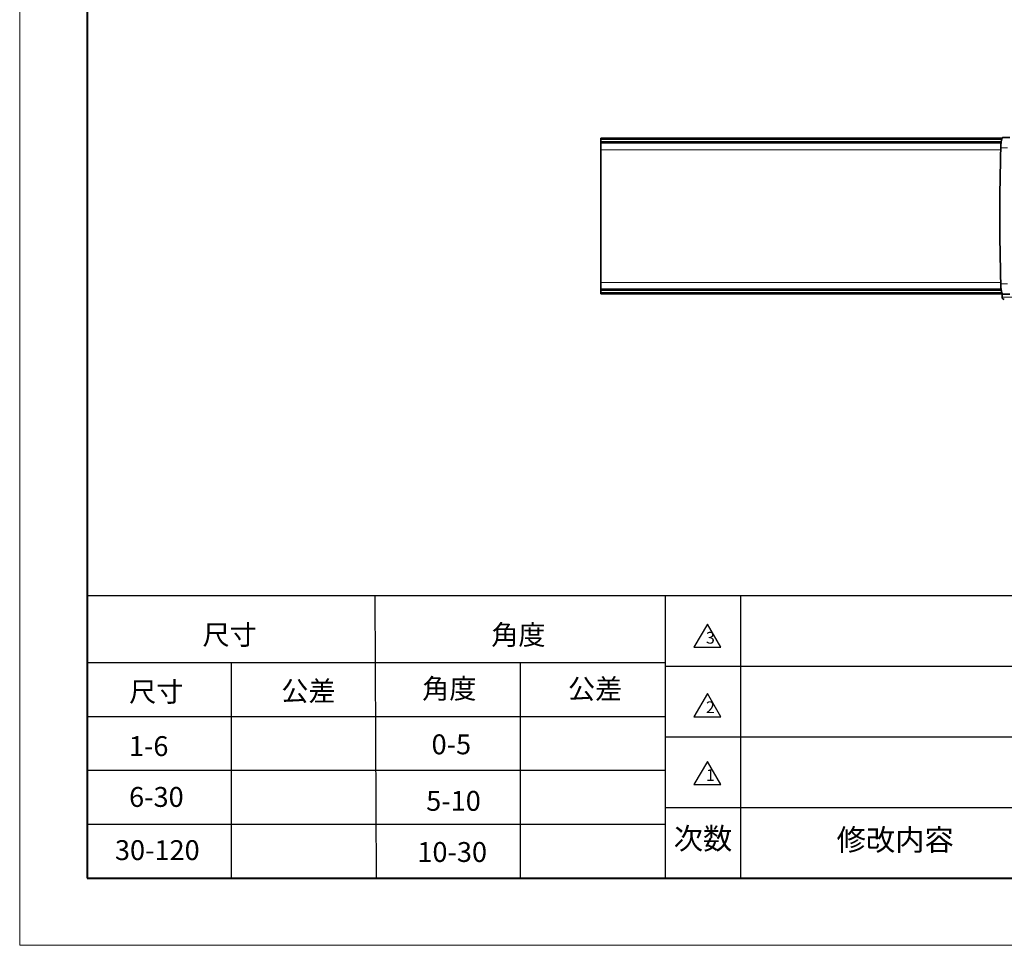
# Model space of a CAD drawing. Extents: x -86 to 2651, y -83 to 859.
# Drawn here: x -50 to 381, y -40 to 365 of the extents above; entities that cross this region are included whole.
import ezdxf

# ---------------------------------------------------------------- set-up
doc = ezdxf.new("R2010")
doc.units = 0
doc.layers.add('DEFAULT_2', color=8, linetype='Continuous')
doc.styles.add('HZ', font='txt')
doc.styles.add('机械', font='txt', dxfattribs={"width": 0.7, "height": 15})

msp = doc.modelspace()

# ---------------------------------------------------------------- linework, layer by layer
at = {"color": 0, "lineweight": 13}
for p, q in [((-49.547, 834.401), (-49.547, -39.89)), ((-49.547, -39.89), (1188.296, -39.89))]:
    msp.add_line(p, q, dxfattribs=at)
at = {"color": 0, "lineweight": 40}
for p, q in [((-20.109, 804.964), (-20.109, -10.452)), ((-20.109, -10.452), (1158.859, -10.452))]:
    msp.add_line(p, q, dxfattribs=at)
at = {"color": 7, "lineweight": 35}
for p, q in [((204.5, 313.098), (379.847, 313.098)), ((204.5, 313.098), (204.5, 245.098)), ((204.5, 311.098), (379.41, 311.098)), ((379.426, 247.098), (204.5, 247.098)), ((204.5, 245.098), (379.93, 245.098))]:
    msp.add_line(p, q, dxfattribs=at)
at = {"color": 7, "lineweight": 13}
for p, q in [((204.5, 312.516), (379.654, 312.516)), ((204.5, 311.681), (379.489, 311.681)), ((379.242, 308.111), (204.5, 308.111)), ((204.5, 250.086), (379.242, 250.086)), ((204.5, 246.516), (379.511, 246.516)), ((204.5, 245.681), (379.694, 245.681))]:
    msp.add_line(p, q, dxfattribs=at)
at = {"color": 7, "lineweight": 35, "ltscale": 0.075}
msp.add_line((380.186, 313.462), (383.186, 313.462), dxfattribs=at)
at = {"color": 7, "lineweight": 13, "ltscale": 0.075}
for p, q in [((379.265, 308.964), (382.265, 308.964)), ((379.26, 249.401), (382.26, 249.401))]:
    msp.add_line(p, q, dxfattribs=at)
at = {"color": 7, "lineweight": 35, "ltscale": 0.0375}
msp.add_line((379.818, 245.098), (379.818, 243.598), dxfattribs=at)
at = {"color": 7, "lineweight": 13, "ltscale": 0.127356}
msp.add_line((384.913, 243.598), (379.818, 243.598), dxfattribs=at)
at = {"color": 7, "lineweight": 35, "ltscale": 0.075002}
msp.add_line((380.183, 244.899), (383.183, 244.899), dxfattribs=at)
at = {"color": 0}
for p, q in [((-20.109, 113.185), (1158.859, 113.185)), ((-20.109, 83.747), (232.631, 83.747)), ((232.631, 82.276), (778.393, 82.276)), ((-20.109, 60.197), (232.631, 60.197)), ((232.631, 51.366), (778.393, 51.366)), ((-20.109, 36.648), (232.631, 36.648)), ((232.631, 20.457), (778.393, 20.457)), ((-20.109, 13.098), (232.631, 13.098))]:
    msp.add_line(p, q, dxfattribs=at)
at = {"color": 7, "lineweight": 35}
for points in [[(379.265, 308.964), (379.28, 309.421), (379.303, 309.868), (379.333, 310.301), (379.37, 310.717), (379.39, 310.918), (379.412, 311.114), (379.436, 311.304), (379.46, 311.488), (379.503, 311.77), (379.549, 312.034), (379.598, 312.277), (379.65, 312.5), (379.677, 312.604), (379.705, 312.703), (379.733, 312.795), (379.762, 312.881), (379.811, 313.014), (379.837, 313.075), (379.862, 313.131), (379.902, 313.207), (379.941, 313.274), (379.981, 313.331), (380.022, 313.378), (380.043, 313.398), (380.064, 313.416), (380.084, 313.429), (380.104, 313.441), (380.131, 313.453), (380.159, 313.46), (380.186, 313.462)], [(379.58, 246.146), (379.535, 246.38), (379.492, 246.631), (379.452, 246.897), (379.416, 247.178), (379.393, 247.371), (379.372, 247.57), (379.353, 247.777), (379.334, 247.989), (379.303, 248.422), (379.285, 248.742), (379.271, 249.069), (379.26, 249.401)], [(380.183, 244.899), (380.164, 244.9), (380.146, 244.903), (380.11, 244.915), (380.074, 244.935), (380.038, 244.964), (380.002, 245), (379.98, 245.026), (379.958, 245.056), (379.914, 245.124), (379.871, 245.204), (379.828, 245.296), (379.801, 245.362), (379.774, 245.432), (379.747, 245.512), (379.719, 245.596), (379.671, 245.763), (379.625, 245.947), (379.58, 246.146)]]:
    msp.add_lwpolyline(points, dxfattribs=at)
at = {"color": 0}
for points in [[(251.04, 100.632), (245.166, 90.458), (256.914, 90.458)], [(251.04, 70.241), (245.166, 60.067), (256.914, 60.067)], [(251.04, 40.565), (245.166, 30.391), (256.914, 30.391)]]:
    msp.add_lwpolyline(points, close=True, dxfattribs=at)
at = {"color": 7, "lineweight": 35}
for centre, radius, start, end in [((1507.625, 279.098), 1128.756, 178.483812, 181.507609), ((380.818, 243.598), 1, 180.00001, 270)]:
    msp.add_arc(centre, radius, start, end, dxfattribs=at)
at = {"layer": 'DEFAULT_2', "color": 0}
for p, q in [((106.379, -10.452), (105.756, 113.185)), ((232.631, 113.185), (232.631, -10.452)), ((265.551, 113.185), (265.551, -10.452)), ((42.824, 83.747), (42.824, -10.452)), ((169.194, 83.747), (169.194, -10.452))]:
    msp.add_line(p, q, dxfattribs=at)

# ---------------------------------------------------------------- texts
at = {"color": 0, "style": 'HZ'}
for s, height, p in [('尺寸', 8.6928, (30.365, 91.575)), ('角度', 8.6928, (156.552, 91.58)), ('角度', 8.6928, (126.361, 68.044)), ('公差', 8.6928, (190.08, 67.958)), ('尺寸', 8.6928, (-1.714, 66.686)), ('公差', 8.6928, (64.81, 67.009)), ('1-6 ', 8.6928, (-1.823, 42.901)), ('0-5', 8.6928, (130.482, 43.664)), ('6-30', 8.6928, (-1.735, 20.661)), ('5-10', 8.6928, (128.139, 18.94)), ('次数', 9.3882, (236.317, 2.124)), ('修改内容', 9.3882, (307.5, 1.586)), ('30-120', 8.6928, (-7.911, -2.603)), ('10-30', 8.6928, (124.277, -3.425))]:
    msp.add_text(s, height=height, dxfattribs=at).set_placement(p)
at = {"layer": 'DEFAULT_2', "color": 0, "char_height": 5.1515, "attachment_point": 1, "style": '机械'}
for s, insert in [('{\\C0;3}', (250.404, 97.206)), ('{\\C0;2}', (250.404, 66.815)), ('{\\C0;1}', (250.404, 37.139))]:
    msp.add_mtext_dynamic_manual_height_columns(s, width=8.89761, gutter_width=17.5, heights=[0], dxfattribs=dict(at, insert=insert))

doc.saveas('drawing.dxf')
